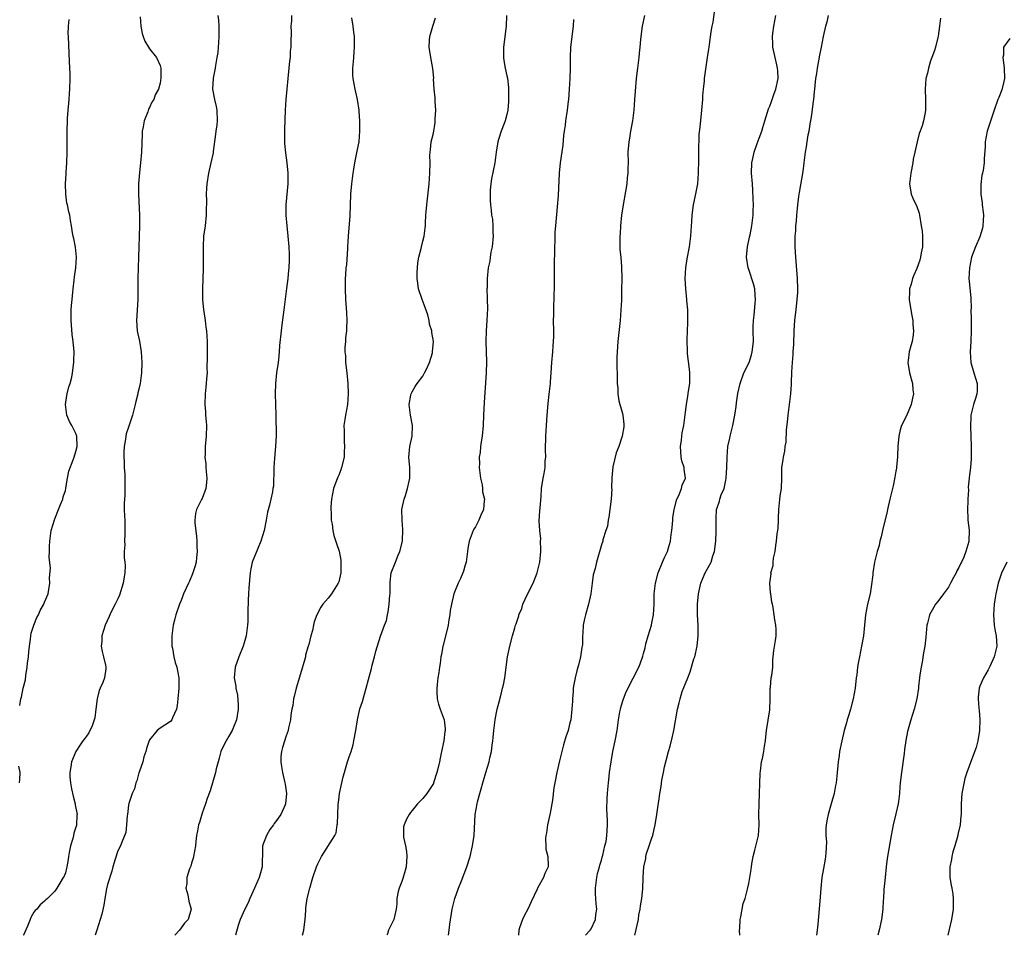
# Model space of a CAD drawing. Units: inches. Extents: x 2643000 to 2646000, y 1560000 to 1561272.
# Drawn here: x 2645074 to 2645262, y 1560000 to 1560174 of the extents above; entities that cross this region are included whole.
import ezdxf

# ---------------------------------------------------------------- set-up
doc = ezdxf.new("R2010")
doc.units = ezdxf.units.IN
doc.header["$MEASUREMENT"] = 0
doc.layers.add('LD26431560_10ft', color=102, linetype='Continuous')

msp = doc.modelspace()

# ---------------------------------------------------------------- linework, layer by layer
at = {"layer": 'LD26431560_10ft'}
for points, elevation in [([(2645181.94, 1560000), (2645182.83, 1560001), (2645183, 1560001.25), (2645183.86, 1560003), (2645183.94, 1560003.94), (2645184.09, 1560005), (2645183.96, 1560005.96), (2645183.92, 1560007), (2645183.86, 1560007.86), (2645183.85, 1560009), (2645184.09, 1560011), (2645184.25, 1560011.75), (2645184.61, 1560013), (2645184.67, 1560013.33), (2645185, 1560014.32), (2645185.14, 1560014.86), (2645185.27, 1560015.27), (2645185.64, 1560017), (2645185.86, 1560017.86), (2645186.01, 1560019), (2645186.05, 1560019.95), (2645186.16, 1560021), (2645186.16, 1560021.84), (2645186, 1560024), (2645186.05, 1560026.05), (2645186.13, 1560027), (2645186.23, 1560027.77), (2645186.31, 1560029), (2645186.39, 1560029.61), (2645186.53, 1560031), (2645186.81, 1560033), (2645187.18, 1560035), (2645187.6, 1560037), (2645187.95, 1560039), (2645188.22, 1560041), (2645188.51, 1560042.51), (2645188.59, 1560043), (2645188.66, 1560043.34), (2645189, 1560044.44), (2645189.19, 1560045), (2645189.7, 1560046.3), (2645191, 1560048.9), (2645192.07, 1560051), (2645192.34, 1560051.66), (2645192.88, 1560053.12), (2645193, 1560053.65), (2645193.29, 1560054.71), (2645193.44, 1560055.44), (2645193.89, 1560057), (2645194.49, 1560059), (2645194.56, 1560059.44), (2645194.9, 1560061), (2645195, 1560063), (2645195.04, 1560065), (2645195.28, 1560067), (2645195.8, 1560069), (2645196.61, 1560071), (2645197, 1560071.9), (2645197.54, 1560073), (2645197.73, 1560073.73), (2645198.13, 1560075), (2645198.27, 1560076.27), (2645198.38, 1560077), (2645198.42, 1560077.58), (2645198.57, 1560079), (2645198.59, 1560079.41), (2645198.85, 1560081), (2645199.35, 1560083), (2645199.71, 1560083.71), (2645200.2, 1560085), (2645200.34, 1560085.66), (2645200.96, 1560087), (2645200.72, 1560088.72), (2645200.71, 1560089), (2645200.27, 1560090.27), (2645200.16, 1560091), (2645200.07, 1560092.07), (2645200.04, 1560093), (2645200.21, 1560094.21), (2645200.29, 1560095), (2645200.37, 1560095.63), (2645200.64, 1560097), (2645201, 1560099.56), (2645201.16, 1560101), (2645201.44, 1560102.56), (2645201.53, 1560103.53), (2645201.77, 1560105), (2645201.77, 1560105.77), (2645201.8, 1560107), (2645201.73, 1560107.73), (2645201.38, 1560110.62), (2645201.35, 1560111), (2645201.28, 1560113.28), (2645201.41, 1560116.59), (2645201.41, 1560117.41), (2645201.39, 1560119), (2645201.23, 1560120.77), (2645201.22, 1560121), (2645201.01, 1560123), (2645200.92, 1560125), (2645201.05, 1560127), (2645201.3, 1560128.7), (2645201.71, 1560131), (2645201.99, 1560133), (2645202.05, 1560134.05), (2645202.2, 1560135.8), (2645202.27, 1560137), (2645202.51, 1560139), (2645202.93, 1560141.07), (2645203.29, 1560143), (2645203.47, 1560145), (2645203.53, 1560147.53), (2645203.54, 1560150.46), (2645203.57, 1560151), (2645203.6, 1560152.4), (2645203.77, 1560153.77), (2645204.09, 1560157), (2645204.25, 1560159), (2645204.28, 1560159.72), (2645204.41, 1560161), (2645204.59, 1560162.59), (2645204.62, 1560163), (2645205.17, 1560167), (2645205.42, 1560168.58), (2645205.45, 1560169), (2645205.51, 1560169.51), (2645205.88, 1560171.88), (2645206.08, 1560173), (2645206.24, 1560173.76), (2645206.65, 1560176.65)], 8140), ([(2645074.3, 1560043.7), (2645074.54, 1560045), (2645074.66, 1560045.34), (2645074.97, 1560047), (2645075.38, 1560048.62), (2645075.46, 1560049.46), (2645075.74, 1560051), (2645075.81, 1560051.81), (2645075.95, 1560053), (2645076.05, 1560053.95), (2645076.14, 1560055), (2645076.35, 1560056.35), (2645076.43, 1560057), (2645076.51, 1560057.49), (2645076.97, 1560059), (2645077.54, 1560060.46), (2645077.87, 1560061), (2645078.19, 1560061.81), (2645078.87, 1560063), (2645079, 1560063.39), (2645079.69, 1560065), (2645079.82, 1560065.82), (2645080.04, 1560067), (2645080, 1560068), (2645080.15, 1560069.85), (2645079.94, 1560071.94), (2645080, 1560073), (2645079.96, 1560073.96), (2645080.04, 1560075), (2645080.27, 1560077), (2645080.92, 1560079.08), (2645081, 1560079.22), (2645081.7, 1560081), (2645082.04, 1560081.96), (2645082.49, 1560083), (2645082.6, 1560083.4), (2645083, 1560084.66), (2645083.08, 1560085), (2645083.34, 1560086.66), (2645083.42, 1560087), (2645083.66, 1560088.34), (2645084.5, 1560090.5), (2645084.65, 1560091), (2645085, 1560092.07), (2645085.21, 1560093), (2645085.17, 1560095), (2645085, 1560095.47), (2645084.22, 1560097), (2645083.78, 1560097.78), (2645083.26, 1560099), (2645083, 1560101), (2645083.26, 1560102.74), (2645083.33, 1560103), (2645083.64, 1560104.36), (2645083.9, 1560105), (2645084.22, 1560106.22), (2645084.37, 1560107), (2645084.61, 1560109), (2645084.63, 1560109.37), (2645084.65, 1560111), (2645084.49, 1560113), (2645084.31, 1560114.31), (2645084.14, 1560116.14), (2645084.09, 1560117), (2645084.12, 1560117.88), (2645084.11, 1560119), (2645084.19, 1560119.81), (2645084.28, 1560121), (2645084.4, 1560122.4), (2645084.48, 1560123), (2645084.64, 1560124.64), (2645084.71, 1560125.29), (2645084.97, 1560127), (2645085.12, 1560129), (2645085, 1560130.28), (2645084.92, 1560130.92), (2645084.59, 1560132.59), (2645084.46, 1560133), (2645084.32, 1560133.68), (2645084.17, 1560135), (2645083.98, 1560136.02), (2645083.83, 1560137), (2645083.63, 1560137.63), (2645083.37, 1560139), (2645083.29, 1560139.29), (2645083.08, 1560141), (2645083.03, 1560143), (2645083.14, 1560144.86), (2645083.13, 1560145.13), (2645083.26, 1560147), (2645083.32, 1560149), (2645083.31, 1560152.69), (2645083.4, 1560155.4), (2645083.52, 1560157), (2645083.66, 1560158.34), (2645083.69, 1560159), (2645083.81, 1560160.19), (2645083.87, 1560161), (2645083.93, 1560163), (2645083.92, 1560163.92), (2645083.77, 1560166.23), (2645083.56, 1560171), (2645083.55, 1560171.55), (2645083.56, 1560173), (2645083.74, 1560174.26)], 8230), ([(2645097.24, 1560174.76), (2645097.36, 1560173), (2645097.62, 1560171.62), (2645097.82, 1560171), (2645098.14, 1560170.14), (2645098.8, 1560169), (2645099, 1560168.69), (2645100.3, 1560167), (2645101, 1560165.48), (2645101.14, 1560165), (2645101.18, 1560163.18), (2645101, 1560162.11), (2645100.71, 1560161), (2645100.1, 1560159.9), (2645099.8, 1560159), (2645099.46, 1560158.54), (2645099, 1560157.48), (2645098.81, 1560157.19), (2645098.67, 1560156.67), (2645097.96, 1560155), (2645097.82, 1560153.82), (2645097.63, 1560153), (2645097.59, 1560152.41), (2645097.48, 1560149), (2645097.31, 1560147), (2645097.11, 1560145.11), (2645096.93, 1560143), (2645096.9, 1560141), (2645097.07, 1560137), (2645097.07, 1560135), (2645096.9, 1560129), (2645096.75, 1560125), (2645096.78, 1560121), (2645096.54, 1560117), (2645096.68, 1560115), (2645096.71, 1560114.71), (2645097.07, 1560113.07), (2645097.42, 1560111), (2645097.55, 1560109), (2645097.49, 1560107), (2645097.21, 1560105), (2645097, 1560103.94), (2645096.79, 1560103.21), (2645096.76, 1560103), (2645096.41, 1560101.59), (2645096.3, 1560101), (2645095.79, 1560099), (2645095, 1560096.7), (2645094.58, 1560095.42), (2645094.49, 1560095), (2645094.41, 1560094.41), (2645094.15, 1560093), (2645094.09, 1560091.91), (2645094.09, 1560091), (2645094.15, 1560090.15), (2645094.2, 1560089), (2645094.29, 1560087.71), (2645094.32, 1560087), (2645094.28, 1560086.28), (2645094.32, 1560085), (2645094.31, 1560083.69), (2645094.23, 1560083), (2645094.18, 1560082.18), (2645094.19, 1560081), (2645094.27, 1560079.73), (2645094.28, 1560079), (2645094.33, 1560077.67), (2645094.3, 1560076.3), (2645094.23, 1560075), (2645094.28, 1560074.28), (2645094.19, 1560073), (2645094.15, 1560071.85), (2645094.29, 1560071), (2645094.37, 1560070.37), (2645094.29, 1560069), (2645094.2, 1560068.2), (2645093.99, 1560067), (2645093.29, 1560064.71), (2645093, 1560064.04), (2645092.49, 1560063), (2645091.91, 1560061.91), (2645091.47, 1560061), (2645091.34, 1560060.66), (2645090.57, 1560059), (2645089.96, 1560057), (2645089.91, 1560055.91), (2645089.82, 1560055), (2645090.01, 1560053.99), (2645090.23, 1560053), (2645090.62, 1560051.38), (2645090.72, 1560051), (2645090.71, 1560050.71), (2645090.44, 1560049), (2645090.1, 1560048.1), (2645089.6, 1560047), (2645089.45, 1560046.55), (2645089.03, 1560045), (2645088.82, 1560043), (2645088.61, 1560041.39), (2645088.5, 1560041), (2645088.12, 1560039.88), (2645087.45, 1560038.55), (2645087, 1560037.87), (2645086.63, 1560037.37), (2645086.33, 1560037), (2645085.78, 1560036.22), (2645084.96, 1560035), (2645084.17, 1560033), (2645084.05, 1560032.05), (2645083.87, 1560031), (2645083.87, 1560030.13), (2645083.98, 1560029), (2645084.15, 1560027.85), (2645084.46, 1560026.46), (2645084.83, 1560025), (2645084.85, 1560024.84), (2645085.23, 1560023), (2645085.2, 1560022.8), (2645085.12, 1560021), (2645085.08, 1560020.92), (2645085, 1560020.59), (2645084.6, 1560019.41), (2645084.53, 1560019), (2645084.41, 1560018.41), (2645083.95, 1560017), (2645083.74, 1560015.74), (2645083.59, 1560015), (2645083.55, 1560014.45), (2645083.27, 1560013), (2645083.24, 1560012.76), (2645083, 1560011.9), (2645082.77, 1560011.23), (2645082.6, 1560011), (2645081.91, 1560009.91), (2645081.38, 1560009), (2645081, 1560008.41), (2645079.61, 1560007), (2645079.27, 1560006.73), (2645079, 1560006.47), (2645078.22, 1560005.78), (2645077.58, 1560005), (2645077.26, 1560004.74), (2645077, 1560004.43), (2645076.46, 1560003.54), (2645076.27, 1560003), (2645075.77, 1560001.77), (2645075, 1560000.04), (2645074.98, 1560000)], 8220), ([(2645112.02, 1560175), (2645112.1, 1560174.1), (2645112.16, 1560173), (2645112.19, 1560171), (2645112.15, 1560169.85), (2645112.08, 1560169), (2645112.03, 1560167.97), (2645111.84, 1560167), (2645111.53, 1560165.53), (2645111.49, 1560165), (2645111.11, 1560163.11), (2645110.97, 1560161), (2645111.35, 1560159), (2645111.69, 1560157.69), (2645111.82, 1560157), (2645111.88, 1560155), (2645111.8, 1560154.2), (2645111.62, 1560153), (2645111.58, 1560152.43), (2645111.13, 1560149.13), (2645111.12, 1560148.88), (2645110.69, 1560147), (2645110.21, 1560145), (2645109.89, 1560143), (2645109.84, 1560142.16), (2645109.8, 1560141), (2645109.83, 1560139.83), (2645109.81, 1560137.81), (2645109.78, 1560137), (2645109.56, 1560135), (2645109.3, 1560133), (2645109.18, 1560131), (2645109.18, 1560129), (2645109.21, 1560126.79), (2645109.17, 1560125), (2645109.09, 1560123), (2645109.09, 1560121), (2645109.26, 1560119), (2645109.32, 1560118.68), (2645109.56, 1560117), (2645109.7, 1560115.7), (2645109.83, 1560115), (2645109.94, 1560113), (2645109.96, 1560111), (2645109.99, 1560110.01), (2645109.93, 1560107.93), (2645109.94, 1560107), (2645109.87, 1560105.87), (2645109.8, 1560105), (2645109.71, 1560104.29), (2645109.61, 1560103), (2645109.53, 1560101), (2645109.63, 1560099.63), (2645109.67, 1560099), (2645109.79, 1560097.79), (2645109.85, 1560097), (2645109.8, 1560095), (2645109.59, 1560093), (2645109.56, 1560091.56), (2645109.52, 1560091), (2645109.71, 1560089.71), (2645109.72, 1560089), (2645109.76, 1560088.24), (2645109.93, 1560087), (2645109.82, 1560086.18), (2645109.72, 1560085), (2645109, 1560083.13), (2645108.9, 1560082.9), (2645107.95, 1560081), (2645107.72, 1560080.29), (2645107.63, 1560079), (2645107.61, 1560078.39), (2645107.94, 1560075.94), (2645108.01, 1560075), (2645108.01, 1560074.01), (2645108.08, 1560073), (2645107.91, 1560071.91), (2645107.86, 1560071), (2645107.71, 1560070.29), (2645107.21, 1560068.79), (2645106.61, 1560067.39), (2645106.4, 1560067), (2645105.49, 1560065), (2645105, 1560063.68), (2645104.71, 1560063), (2645104.02, 1560061), (2645103.8, 1560060.2), (2645103.51, 1560059), (2645103.25, 1560057), (2645103.27, 1560055), (2645103.35, 1560054.65), (2645103.62, 1560053), (2645103.9, 1560051.9), (2645104.21, 1560051), (2645104.35, 1560050.35), (2645104.56, 1560049), (2645104.58, 1560048.58), (2645104.55, 1560047), (2645104.41, 1560045), (2645104.27, 1560043.73), (2645104.11, 1560043), (2645103.37, 1560041.37), (2645103.25, 1560041), (2645103, 1560040.68), (2645101, 1560039.43), (2645100.48, 1560039), (2645099, 1560037.2), (2645098.93, 1560037.07), (2645098.44, 1560035.56), (2645098.28, 1560035), (2645097.93, 1560033.93), (2645097.72, 1560033), (2645097.04, 1560031.04), (2645097.03, 1560030.97), (2645097, 1560030.92), (2645096.61, 1560029.39), (2645096.4, 1560029), (2645096.12, 1560027.88), (2645095.68, 1560027), (2645095.06, 1560025.06), (2645095, 1560024.77), (2645094.8, 1560023), (2645094.75, 1560022.75), (2645094.62, 1560021), (2645094.47, 1560019.53), (2645093.72, 1560017.72), (2645093.48, 1560017), (2645093, 1560016.09), (2645092.47, 1560014.47), (2645092.01, 1560013), (2645091.82, 1560012.18), (2645091, 1560009.66), (2645090.82, 1560008.82), (2645090.49, 1560007), (2645090.29, 1560005.71), (2645089.96, 1560004.03), (2645088.95, 1560000.95), (2645088.69, 1560000)], 8210), ([(2645126.03, 1560175), (2645126.01, 1560173.99), (2645125.91, 1560173), (2645125.93, 1560171.93), (2645125.92, 1560169.92), (2645125.87, 1560169), (2645125.79, 1560168.21), (2645125.73, 1560167), (2645125.65, 1560166.35), (2645125.53, 1560165), (2645125.31, 1560163), (2645125.12, 1560161), (2645124.96, 1560159), (2645124.83, 1560157), (2645124.66, 1560153.34), (2645124.67, 1560150.67), (2645124.86, 1560148.86), (2645125.13, 1560147), (2645125.3, 1560145), (2645125.29, 1560143), (2645124.96, 1560139), (2645124.95, 1560137), (2645125.11, 1560135), (2645125.32, 1560133), (2645125.52, 1560131), (2645125.58, 1560129.58), (2645125.59, 1560129), (2645125.54, 1560128.46), (2645125.48, 1560127), (2645125.43, 1560126.57), (2645125.29, 1560125), (2645125.08, 1560123.08), (2645124.58, 1560119), (2645124.17, 1560116.17), (2645124.02, 1560115), (2645123.75, 1560112.25), (2645123.68, 1560111), (2645123.53, 1560109.53), (2645123.47, 1560109), (2645123.18, 1560107), (2645122.95, 1560105), (2645122.91, 1560103), (2645123.02, 1560099), (2645123.08, 1560095.08), (2645123, 1560093), (2645122.78, 1560090.78), (2645122.65, 1560089), (2645122.66, 1560087.34), (2645122.61, 1560087), (2645122.56, 1560085.44), (2645122.49, 1560085), (2645122.37, 1560084.37), (2645122.09, 1560083), (2645121.83, 1560081.83), (2645121.46, 1560080.54), (2645121.19, 1560079), (2645120.79, 1560077), (2645120.17, 1560075), (2645119.59, 1560073.59), (2645118.55, 1560071), (2645118.28, 1560069.72), (2645118.13, 1560069), (2645117.91, 1560066.09), (2645117.84, 1560065), (2645117.79, 1560063.79), (2645117.74, 1560063), (2645117.72, 1560062.28), (2645117.72, 1560061), (2645117.69, 1560059.69), (2645117.64, 1560059), (2645117.36, 1560057), (2645117, 1560055.65), (2645116.8, 1560055), (2645116.01, 1560053), (2645115.29, 1560051), (2645115.08, 1560049), (2645115.4, 1560047.4), (2645115.41, 1560047), (2645115.72, 1560045.72), (2645115.86, 1560043.86), (2645115.86, 1560043), (2645115.54, 1560041), (2645115, 1560039.62), (2645114.73, 1560039), (2645114.1, 1560037.9), (2645113.56, 1560037), (2645113, 1560035.92), (2645112.59, 1560035), (2645112.27, 1560033.73), (2645112.05, 1560033), (2645111.7, 1560031.7), (2645111.58, 1560031), (2645110.54, 1560027.47), (2645110, 1560026), (2645109.66, 1560025), (2645109, 1560023.24), (2645108.51, 1560021.49), (2645108.35, 1560021), (2645108.14, 1560019.86), (2645107.95, 1560019), (2645107.84, 1560017.84), (2645107.74, 1560017), (2645107.4, 1560015), (2645107.32, 1560014.68), (2645107, 1560013.71), (2645106.84, 1560013.16), (2645106.63, 1560012.63), (2645106.13, 1560011), (2645106.12, 1560009.88), (2645105.94, 1560009), (2645106.32, 1560007.68), (2645106.51, 1560006.51), (2645106.94, 1560005), (2645106.33, 1560003), (2645105.66, 1560002.34), (2645105, 1560001.4), (2645104.71, 1560001), (2645103.79, 1560000)], 8200), ([(2645137.45, 1560174.55), (2645137.66, 1560173), (2645137.84, 1560171.84), (2645137.91, 1560171), (2645137.93, 1560169.93), (2645137.93, 1560169), (2645137.89, 1560168.11), (2645137.79, 1560167), (2645137.77, 1560166.23), (2645137.64, 1560165), (2645137.64, 1560163.64), (2645137.67, 1560163), (2645138.05, 1560161), (2645138.54, 1560159), (2645138.82, 1560157), (2645138.84, 1560156.84), (2645138.93, 1560154.93), (2645138.96, 1560153), (2645138.8, 1560151), (2645138.49, 1560149.51), (2645138.26, 1560148.26), (2645137.98, 1560147), (2645137.8, 1560145.8), (2645137.66, 1560145), (2645137.41, 1560143), (2645137.25, 1560141), (2645137.09, 1560136.91), (2645136.81, 1560133), (2645136.7, 1560131), (2645136.66, 1560130.66), (2645136.45, 1560127.55), (2645136.37, 1560127), (2645136.3, 1560125.7), (2645136.23, 1560125), (2645136.21, 1560123), (2645136.3, 1560121), (2645136.48, 1560118.48), (2645136.55, 1560117), (2645136.47, 1560115.53), (2645136.48, 1560115), (2645136.3, 1560113.7), (2645136.27, 1560113), (2645136.18, 1560111.82), (2645136.18, 1560111), (2645136.26, 1560110.26), (2645136.32, 1560109), (2645136.56, 1560107), (2645136.75, 1560105), (2645136.82, 1560103), (2645136.66, 1560101), (2645136.28, 1560099), (2645136.14, 1560098.14), (2645136, 1560097), (2645136.01, 1560095.99), (2645136.01, 1560095), (2645136.05, 1560093.95), (2645136.11, 1560093), (2645136.03, 1560091.97), (2645136.01, 1560091), (2645135.55, 1560089), (2645135.42, 1560088.58), (2645135, 1560087.55), (2645134.82, 1560087.18), (2645134.27, 1560085.73), (2645134.02, 1560085), (2645133.63, 1560083), (2645133.51, 1560081.51), (2645133.5, 1560081), (2645133.59, 1560080.41), (2645133.56, 1560079), (2645133.76, 1560078.24), (2645133.87, 1560077), (2645134.07, 1560076.07), (2645134.58, 1560074.58), (2645135.06, 1560073.06), (2645135.39, 1560071.39), (2645135.41, 1560071), (2645135.38, 1560070.62), (2645135.4, 1560069), (2645135, 1560067.28), (2645134.91, 1560067), (2645133.64, 1560065), (2645133, 1560064.15), (2645131.98, 1560063), (2645131.57, 1560062.43), (2645130.82, 1560061), (2645130.33, 1560059.67), (2645130.19, 1560059), (2645130, 1560058), (2645129.71, 1560057), (2645129.31, 1560055.31), (2645129.15, 1560054.85), (2645128.71, 1560053.29), (2645128.66, 1560053), (2645128.55, 1560052.55), (2645127.72, 1560049.72), (2645126.89, 1560047), (2645126.55, 1560045.45), (2645126.41, 1560045), (2645126.27, 1560043.73), (2645126.11, 1560043), (2645125.92, 1560041.92), (2645125.85, 1560041), (2645125.46, 1560039.46), (2645125.38, 1560039), (2645125, 1560037.95), (2645124.28, 1560035.72), (2645124.11, 1560035), (2645124, 1560034), (2645123.98, 1560033), (2645124.14, 1560032.14), (2645124.3, 1560031), (2645124.77, 1560029), (2645124.78, 1560028.78), (2645125.07, 1560027), (2645124.88, 1560025), (2645124.81, 1560024.81), (2645123.98, 1560023), (2645123, 1560021.57), (2645122.74, 1560021.26), (2645122.61, 1560021), (2645121.87, 1560020.13), (2645121.23, 1560019), (2645120.51, 1560017), (2645120.52, 1560016.52), (2645120.41, 1560013), (2645120.09, 1560011.91), (2645119.84, 1560011), (2645119, 1560008.98), (2645118.09, 1560007), (2645117.79, 1560006.21), (2645117.11, 1560005), (2645116.24, 1560003), (2645115.86, 1560001.86), (2645115.37, 1560000)], 8190), ([(2645128.1, 1560000), (2645128.35, 1560001), (2645128.57, 1560002.57), (2645128.61, 1560003), (2645128.73, 1560004.73), (2645128.75, 1560005.25), (2645128.99, 1560007), (2645129.49, 1560009), (2645130.08, 1560011), (2645130.74, 1560013), (2645131, 1560013.61), (2645131.73, 1560015), (2645134.26, 1560019), (2645134.52, 1560019.48), (2645134.72, 1560021), (2645134.78, 1560021.22), (2645134.83, 1560023), (2645134.92, 1560024.92), (2645135, 1560025.77), (2645135.16, 1560027), (2645135.56, 1560029), (2645135.87, 1560030.13), (2645136.07, 1560031), (2645136.31, 1560031.69), (2645136.68, 1560033), (2645137, 1560033.99), (2645137.36, 1560035), (2645137.73, 1560036.27), (2645137.9, 1560037), (2645138.26, 1560039), (2645138.56, 1560041), (2645139, 1560043.11), (2645139.5, 1560044.5), (2645139.88, 1560045.88), (2645140.24, 1560047), (2645140.66, 1560048.66), (2645141.24, 1560050.76), (2645141.37, 1560051.37), (2645141.82, 1560053), (2645142.06, 1560054.06), (2645142.93, 1560056.93), (2645143.7, 1560059), (2645144.07, 1560059.93), (2645144.29, 1560061), (2645144.43, 1560061.57), (2645144.62, 1560063), (2645144.72, 1560064.72), (2645144.76, 1560065), (2645144.8, 1560067.2), (2645144.99, 1560069), (2645145.77, 1560071), (2645146.3, 1560072.3), (2645146.63, 1560073), (2645147.14, 1560075), (2645147.22, 1560077.22), (2645147.04, 1560079), (2645147.02, 1560081), (2645147.45, 1560083), (2645147.69, 1560083.69), (2645148.08, 1560085), (2645148.41, 1560086.41), (2645148.52, 1560087), (2645148.52, 1560089), (2645148.37, 1560091), (2645148.56, 1560093), (2645148.96, 1560095), (2645149.02, 1560097), (2645148.66, 1560099), (2645148.49, 1560100.49), (2645148.38, 1560101), (2645148.75, 1560102.75), (2645148.77, 1560103), (2645148.83, 1560103.17), (2645149, 1560103.4), (2645149.57, 1560104.43), (2645149.95, 1560105), (2645151, 1560106.37), (2645151.35, 1560107), (2645151.7, 1560107.7), (2645152.27, 1560109), (2645152.84, 1560110.84), (2645152.87, 1560111), (2645153.01, 1560113), (2645152.7, 1560114.7), (2645152.7, 1560115), (2645152.26, 1560116.26), (2645152.22, 1560117), (2645151.95, 1560118.05), (2645151.47, 1560119.48), (2645150.88, 1560121), (2645150.19, 1560123), (2645150.06, 1560124.06), (2645149.91, 1560125), (2645149.91, 1560126.09), (2645150.05, 1560127.95), (2645150.26, 1560129), (2645150.7, 1560130.7), (2645150.76, 1560131), (2645151, 1560132.07), (2645151.25, 1560133), (2645151.46, 1560134.54), (2645151.48, 1560135), (2645151.48, 1560135.48), (2645151.6, 1560137), (2645151.63, 1560137.63), (2645151.77, 1560139), (2645152.21, 1560143), (2645152.35, 1560145), (2645152.37, 1560147), (2645152.35, 1560148.35), (2645152.37, 1560149), (2645152.46, 1560149.54), (2645152.6, 1560151), (2645153, 1560152.64), (2645153.34, 1560154.66), (2645153.37, 1560155), (2645153.37, 1560155.37), (2645153.45, 1560157), (2645153.36, 1560158.64), (2645153.34, 1560159.34), (2645153.17, 1560161), (2645153.06, 1560162.94), (2645153.07, 1560163.07), (2645152.93, 1560164.93), (2645152.54, 1560167), (2645152.22, 1560169), (2645152.3, 1560170.3), (2645152.36, 1560171), (2645152.92, 1560173), (2645153.42, 1560174.58)], 8180), ([(2645166.92, 1560175), (2645166.86, 1560173), (2645166.37, 1560169), (2645166.35, 1560167), (2645166.43, 1560166.43), (2645166.66, 1560165), (2645167, 1560163.56), (2645167.09, 1560163.09), (2645167.29, 1560161.29), (2645167.31, 1560161), (2645167.33, 1560159), (2645167.32, 1560158.68), (2645167.17, 1560157), (2645167, 1560156.17), (2645166.66, 1560155), (2645166.46, 1560154.46), (2645165.88, 1560153), (2645165.42, 1560151.42), (2645165.28, 1560151), (2645164.96, 1560149.04), (2645164.68, 1560147), (2645164.08, 1560143.92), (2645163.94, 1560143), (2645163.84, 1560141.84), (2645163.8, 1560141), (2645163.81, 1560139.81), (2645163.87, 1560139), (2645163.99, 1560137.99), (2645164.08, 1560137), (2645164.25, 1560136.25), (2645164.31, 1560135), (2645164.3, 1560133.7), (2645164.38, 1560133), (2645164.22, 1560131), (2645163.97, 1560129.97), (2645163.84, 1560129), (2645163.76, 1560128.25), (2645163.43, 1560127), (2645163.23, 1560125), (2645163.22, 1560123.22), (2645163.2, 1560123), (2645163.26, 1560121.26), (2645163.24, 1560121), (2645163.28, 1560119.28), (2645163.2, 1560117), (2645163.05, 1560115), (2645163, 1560113), (2645163.11, 1560109.11), (2645163.05, 1560107.05), (2645162.65, 1560101.35), (2645162.56, 1560099), (2645162.5, 1560097), (2645162.32, 1560095), (2645162.11, 1560093.89), (2645161.99, 1560093), (2645161.88, 1560091.88), (2645161.74, 1560091), (2645161.77, 1560089.77), (2645161.74, 1560089), (2645161.97, 1560087), (2645162.27, 1560085.73), (2645162.36, 1560085), (2645162.38, 1560084.38), (2645162.74, 1560083), (2645162.69, 1560082.69), (2645162.54, 1560081), (2645162.03, 1560079.97), (2645161.64, 1560079), (2645161, 1560077.75), (2645160.72, 1560077.28), (2645160.59, 1560077), (2645159.82, 1560075), (2645159.57, 1560073.57), (2645159.49, 1560073), (2645159.46, 1560072.54), (2645159.24, 1560071), (2645159.2, 1560070.8), (2645159, 1560070.21), (2645158.73, 1560069.27), (2645158.63, 1560069), (2645158.14, 1560067.86), (2645157.71, 1560067), (2645157, 1560065.31), (2645156.89, 1560065), (2645156.44, 1560063), (2645156.22, 1560061.78), (2645156.15, 1560061), (2645155.96, 1560060.04), (2645155.8, 1560059), (2645154.86, 1560055.14), (2645154.81, 1560055), (2645154.56, 1560053.44), (2645154.45, 1560053), (2645154.29, 1560051.71), (2645154.16, 1560051), (2645154.03, 1560050.03), (2645153.86, 1560049), (2645153.75, 1560047.75), (2645153.64, 1560047), (2645153.65, 1560046.35), (2645153.73, 1560045), (2645153.99, 1560043.99), (2645154.27, 1560043), (2645155.03, 1560041), (2645155.26, 1560039.26), (2645155.26, 1560039), (2645155.2, 1560038.8), (2645154.98, 1560036.98), (2645154.58, 1560035), (2645154.27, 1560033.73), (2645154.17, 1560033), (2645153.93, 1560031.93), (2645153.67, 1560031), (2645153.05, 1560029), (2645153, 1560028.9), (2645151.77, 1560027), (2645151, 1560026.01), (2645150, 1560025), (2645149, 1560023.77), (2645148.64, 1560023.36), (2645148.39, 1560023), (2645147.9, 1560022.1), (2645147.42, 1560021), (2645147.35, 1560020.65), (2645147.35, 1560018.65), (2645147.72, 1560017), (2645147.92, 1560015.92), (2645147.95, 1560015), (2645147.81, 1560013), (2645147.67, 1560012.33), (2645147.2, 1560010.8), (2645147, 1560010.27), (2645146.49, 1560009), (2645146.31, 1560008.31), (2645146.06, 1560007), (2645146.04, 1560005.96), (2645145.93, 1560005), (2645145.6, 1560003.6), (2645145.47, 1560003), (2645145, 1560002.01), (2645144.46, 1560001), (2645144.25, 1560000.25), (2645144.14, 1560000)], 8170), ([(2645155.89, 1560000), (2645156.03, 1560001), (2645156.13, 1560002.13), (2645156.56, 1560005), (2645157.06, 1560007), (2645157.79, 1560009), (2645158.35, 1560010.35), (2645159.35, 1560013), (2645159.99, 1560015), (2645160.47, 1560017), (2645160.75, 1560019), (2645160.95, 1560023), (2645161.31, 1560025), (2645161.4, 1560025.4), (2645161.85, 1560027), (2645162.13, 1560027.87), (2645162.41, 1560029), (2645162.56, 1560029.44), (2645163, 1560031), (2645163.63, 1560033), (2645163.78, 1560033.78), (2645164.09, 1560035), (2645164.18, 1560036.18), (2645164.32, 1560037), (2645164.39, 1560037.61), (2645164.48, 1560039), (2645164.74, 1560041), (2645165, 1560042.41), (2645165.14, 1560043), (2645165.55, 1560044.45), (2645165.89, 1560045.89), (2645166.19, 1560047), (2645166.35, 1560047.65), (2645166.59, 1560049), (2645167.14, 1560053), (2645167.54, 1560055), (2645168.07, 1560057), (2645168.49, 1560058.49), (2645168.66, 1560059), (2645168.76, 1560059.24), (2645169, 1560060.04), (2645169.24, 1560060.77), (2645169.27, 1560061), (2645169.81, 1560062.19), (2645170.03, 1560063), (2645170.93, 1560064.93), (2645171.98, 1560067), (2645172.78, 1560069), (2645173.27, 1560071), (2645173.44, 1560073), (2645173.46, 1560073.46), (2645173.4, 1560075), (2645173.42, 1560075.42), (2645173.25, 1560077), (2645173.15, 1560078.85), (2645173.26, 1560080.74), (2645173.34, 1560081.34), (2645173.52, 1560083.52), (2645173.61, 1560085), (2645173.92, 1560087), (2645174.1, 1560087.9), (2645174.26, 1560089), (2645174.3, 1560090.3), (2645174.38, 1560091), (2645174.35, 1560092.35), (2645174.4, 1560095), (2645174.5, 1560097), (2645174.63, 1560099), (2645174.82, 1560101.18), (2645175.06, 1560102.94), (2645175.31, 1560105), (2645175.32, 1560105.32), (2645175.44, 1560107), (2645175.54, 1560109), (2645175.72, 1560111), (2645175.81, 1560112.19), (2645175.89, 1560113), (2645175.91, 1560113.91), (2645175.91, 1560115), (2645175.89, 1560117), (2645175.94, 1560118.06), (2645175.94, 1560119.94), (2645176.01, 1560121), (2645176, 1560122), (2645176.05, 1560123), (2645176.04, 1560124.04), (2645176.07, 1560125), (2645176.07, 1560127.93), (2645176.11, 1560130.11), (2645176.1, 1560131), (2645176.15, 1560132.15), (2645176.16, 1560133), (2645176.2, 1560133.8), (2645176.29, 1560135), (2645176.62, 1560138.62), (2645176.79, 1560140.79), (2645177.03, 1560145), (2645177.2, 1560147), (2645177.68, 1560150.32), (2645177.84, 1560152.16), (2645177.95, 1560153), (2645178.14, 1560154.14), (2645178.21, 1560155), (2645178.53, 1560157), (2645178.7, 1560158.7), (2645178.75, 1560159), (2645178.89, 1560161), (2645179.01, 1560163.01), (2645179.07, 1560165), (2645179.08, 1560167), (2645179.19, 1560169), (2645179.66, 1560173), (2645179.73, 1560174.27)], 8160), ([(2645193.16, 1560175), (2645192.76, 1560173), (2645192.45, 1560171), (2645192.43, 1560170.43), (2645192.29, 1560169), (2645192.16, 1560167.84), (2645192.1, 1560167), (2645191.83, 1560165), (2645191.61, 1560163), (2645191.41, 1560160.59), (2645191.3, 1560159), (2645191.12, 1560157), (2645190.86, 1560155), (2645190.52, 1560153), (2645190.32, 1560151.68), (2645190.19, 1560151), (2645190.03, 1560149), (2645190.04, 1560147), (2645190.01, 1560145.99), (2645190.01, 1560145), (2645189.89, 1560144.11), (2645189.79, 1560143), (2645189.55, 1560141.55), (2645189.09, 1560139), (2645188.81, 1560137), (2645188.61, 1560135), (2645188.53, 1560133.47), (2645188.49, 1560133), (2645188.47, 1560132.47), (2645188.51, 1560130.51), (2645188.65, 1560129), (2645188.78, 1560127.22), (2645188.84, 1560125), (2645188.82, 1560122.82), (2645188.77, 1560120.77), (2645188.69, 1560119), (2645188.54, 1560117), (2645188.11, 1560113), (2645187.97, 1560111), (2645187.93, 1560109.93), (2645187.94, 1560109), (2645187.92, 1560107.92), (2645187.98, 1560107), (2645187.98, 1560105), (2645188.1, 1560104.1), (2645188.09, 1560103), (2645188.32, 1560101.67), (2645188.5, 1560101), (2645188.62, 1560100.62), (2645189, 1560099.29), (2645189.07, 1560099), (2645189.26, 1560097.26), (2645189.27, 1560097), (2645189.25, 1560096.75), (2645188.94, 1560095), (2645188.27, 1560093), (2645187.79, 1560091.79), (2645187.14, 1560089.14), (2645186.97, 1560087.03), (2645186.91, 1560085.09), (2645186.93, 1560084.93), (2645186.82, 1560083), (2645186.6, 1560081), (2645186.41, 1560079.59), (2645186.25, 1560079), (2645186.14, 1560077.86), (2645185.81, 1560077), (2645185.25, 1560075.25), (2645185.23, 1560075), (2645185, 1560074.31), (2645184.04, 1560071), (2645183.78, 1560069.78), (2645183.43, 1560068.57), (2645183.24, 1560067), (2645182.97, 1560065), (2645182.52, 1560063), (2645181.96, 1560061), (2645181.77, 1560060.23), (2645181.53, 1560059), (2645181.46, 1560057.46), (2645181.39, 1560057), (2645181.36, 1560055.36), (2645181.31, 1560055), (2645181.25, 1560054.75), (2645181.02, 1560053), (2645180.61, 1560051.39), (2645180.52, 1560051), (2645180.33, 1560050.33), (2645180, 1560049), (2645179.74, 1560047.74), (2645179.63, 1560047), (2645179.6, 1560046.4), (2645179.46, 1560045), (2645179.45, 1560044.55), (2645179.36, 1560043), (2645179.13, 1560041), (2645179, 1560040.4), (2645178.63, 1560039), (2645178.23, 1560037.77), (2645177.78, 1560036.22), (2645177, 1560033.17), (2645176.5, 1560031), (2645176.1, 1560029), (2645175.95, 1560028.05), (2645175.7, 1560025.7), (2645175.25, 1560023.25), (2645174.74, 1560021), (2645174.52, 1560019.48), (2645174.41, 1560019), (2645174.35, 1560018.35), (2645174.41, 1560017), (2645174.42, 1560016.42), (2645174.77, 1560015), (2645174.86, 1560013.14), (2645174.84, 1560013), (2645174.24, 1560011.76), (2645173.98, 1560011), (2645172.9, 1560009.1), (2645172.76, 1560008.76), (2645171.61, 1560006.39), (2645171, 1560004.95), (2645170.3, 1560003.7), (2645169.97, 1560003), (2645169.4, 1560001.4), (2645169.24, 1560001), (2645169.22, 1560000)], 8150), ([(2645191.33, 1560000), (2645192.01, 1560003), (2645192.12, 1560003.88), (2645192.38, 1560005), (2645192.41, 1560005.59), (2645192.67, 1560007), (2645192.84, 1560008.84), (2645192.92, 1560010.92), (2645192.94, 1560011.06), (2645193.04, 1560013), (2645193.41, 1560014.59), (2645193.43, 1560015), (2645193.57, 1560015.57), (2645194.09, 1560017), (2645194.55, 1560018.55), (2645194.73, 1560019), (2645195, 1560020.22), (2645195.21, 1560021), (2645195.55, 1560023), (2645195.69, 1560024.31), (2645195.98, 1560025.98), (2645196.1, 1560027), (2645196.34, 1560028.34), (2645196.5, 1560029.5), (2645196.77, 1560031), (2645197, 1560032.07), (2645197.27, 1560033.27), (2645197.75, 1560035), (2645198.04, 1560035.96), (2645198.45, 1560037.55), (2645198.77, 1560039), (2645199.45, 1560043), (2645199.79, 1560044.21), (2645199.94, 1560045), (2645200.37, 1560046.37), (2645201, 1560047.93), (2645201.4, 1560049), (2645201.89, 1560050.11), (2645202.58, 1560052.58), (2645202.72, 1560053), (2645203.17, 1560055), (2645203.4, 1560057), (2645203.41, 1560057.41), (2645203.39, 1560059), (2645203.27, 1560061), (2645203.24, 1560063), (2645203.42, 1560065), (2645203.88, 1560067), (2645204.23, 1560067.77), (2645204.74, 1560069), (2645205.83, 1560071), (2645206.19, 1560072.19), (2645206.5, 1560073), (2645206.77, 1560075), (2645206.83, 1560076.83), (2645206.81, 1560077.19), (2645206.78, 1560079.22), (2645206.89, 1560081), (2645207, 1560081.36), (2645207.42, 1560082.58), (2645207.53, 1560083), (2645207.78, 1560083.78), (2645208.3, 1560085), (2645208.63, 1560086.63), (2645208.73, 1560087), (2645208.86, 1560089), (2645208.89, 1560091), (2645209.05, 1560093), (2645209.4, 1560094.6), (2645209.46, 1560095), (2645209.79, 1560096.21), (2645209.96, 1560097), (2645210.36, 1560099), (2645210.6, 1560100.6), (2645210.66, 1560101.34), (2645210.92, 1560103.08), (2645211.36, 1560105), (2645212.1, 1560107), (2645213.07, 1560109), (2645213.53, 1560110.47), (2645213.69, 1560111), (2645213.9, 1560113), (2645213.86, 1560115), (2645213.86, 1560115.86), (2645213.9, 1560117), (2645214.01, 1560117.99), (2645214.22, 1560120.22), (2645214.28, 1560121), (2645214.2, 1560121.8), (2645214.15, 1560123), (2645213.94, 1560123.94), (2645213, 1560126.7), (2645212.88, 1560127), (2645212.58, 1560129), (2645212.78, 1560131), (2645213.15, 1560132.85), (2645213.25, 1560133.25), (2645213.61, 1560135), (2645213.87, 1560137), (2645213.86, 1560137.86), (2645213.9, 1560139), (2645213.88, 1560140.12), (2645213.76, 1560141.76), (2645213.71, 1560143), (2645213.56, 1560145), (2645213.6, 1560147), (2645213.78, 1560147.78), (2645214.02, 1560149), (2645214.64, 1560150.64), (2645214.81, 1560151.19), (2645215, 1560151.65), (2645215.48, 1560153), (2645215.7, 1560153.7), (2645216.07, 1560155), (2645216.59, 1560156.59), (2645216.77, 1560157.23), (2645217, 1560157.75), (2645217.32, 1560158.68), (2645217.45, 1560159), (2645217.83, 1560160.17), (2645218.17, 1560161), (2645218.6, 1560163), (2645218.51, 1560164.51), (2645218.5, 1560165), (2645218.37, 1560165.63), (2645218.05, 1560167), (2645217.62, 1560169), (2645217.61, 1560169.61), (2645217.5, 1560171), (2645217.6, 1560171.6), (2645217.77, 1560173), (2645218.14, 1560175)], 8130), ([(2645211.31, 1560000), (2645211.26, 1560001), (2645211.3, 1560001.3), (2645211.35, 1560003), (2645211.5, 1560003.5), (2645211.97, 1560006.03), (2645212.34, 1560007), (2645212.78, 1560008.78), (2645213, 1560009.87), (2645213.48, 1560012.52), (2645213.51, 1560013), (2645213.61, 1560013.61), (2645213.88, 1560015), (2645214.19, 1560016.19), (2645214.84, 1560019), (2645214.99, 1560021), (2645214.94, 1560023), (2645214.99, 1560025), (2645215.08, 1560027), (2645215.1, 1560028.9), (2645215.15, 1560030.85), (2645215.22, 1560031.22), (2645215.46, 1560033), (2645215.64, 1560033.64), (2645215.9, 1560035), (2645215.99, 1560036.01), (2645216.2, 1560037), (2645216.24, 1560037.76), (2645216.38, 1560039), (2645217, 1560042.91), (2645217.06, 1560045), (2645217.07, 1560046.93), (2645217.13, 1560047.13), (2645217.3, 1560049), (2645217.42, 1560049.42), (2645217.56, 1560051), (2645217.58, 1560052.42), (2645217.68, 1560053), (2645217.8, 1560054.2), (2645218.08, 1560056.08), (2645218.2, 1560057), (2645218.22, 1560058.22), (2645218.17, 1560059), (2645217.96, 1560060.04), (2645217.86, 1560061), (2645217.63, 1560062.37), (2645217.51, 1560063), (2645217.39, 1560063.39), (2645217.2, 1560065), (2645217.15, 1560065.15), (2645217.02, 1560067), (2645217.25, 1560068.75), (2645217.22, 1560069), (2645217.63, 1560070.37), (2645217.65, 1560071), (2645217.74, 1560071.74), (2645218.02, 1560073), (2645218.15, 1560074.15), (2645218.3, 1560075), (2645218.42, 1560076.42), (2645218.6, 1560077.4), (2645218.64, 1560079), (2645218.68, 1560079.32), (2645218.73, 1560081), (2645218.92, 1560082.92), (2645219, 1560083.61), (2645219.23, 1560085), (2645219.33, 1560087), (2645219.33, 1560089), (2645219.55, 1560090.45), (2645219.59, 1560091), (2645219.88, 1560092.12), (2645219.96, 1560093), (2645220.14, 1560093.86), (2645220.2, 1560096.2), (2645220.39, 1560097.61), (2645220.51, 1560099), (2645220.78, 1560101), (2645221, 1560103), (2645221.12, 1560104.88), (2645221.12, 1560105.12), (2645221.2, 1560107.2), (2645221.32, 1560109), (2645221.46, 1560110.54), (2645221.47, 1560111), (2645221.57, 1560112.43), (2645221.67, 1560115), (2645221.79, 1560117), (2645221.92, 1560118.08), (2645222.01, 1560119), (2645222.24, 1560121), (2645222.33, 1560122.33), (2645222.35, 1560123), (2645222.29, 1560125), (2645221.95, 1560129), (2645221.83, 1560131), (2645221.81, 1560131.81), (2645221.84, 1560133), (2645221.96, 1560134.04), (2645221.99, 1560135), (2645222.09, 1560135.91), (2645222.16, 1560137), (2645222.29, 1560138.29), (2645222.35, 1560139), (2645222.56, 1560140.56), (2645222.64, 1560141.36), (2645223.33, 1560145.33), (2645223.58, 1560147), (2645223.83, 1560149), (2645224, 1560150), (2645224.11, 1560151), (2645224.33, 1560152.33), (2645224.48, 1560153), (2645224.77, 1560154.77), (2645224.83, 1560155), (2645225, 1560156.18), (2645225.34, 1560158.66), (2645225.36, 1560159), (2645225.53, 1560160.47), (2645225.58, 1560161), (2645225.67, 1560161.67), (2645225.8, 1560163), (2645225.98, 1560163.98), (2645226.09, 1560165), (2645226.37, 1560166.37), (2645226.52, 1560167.48), (2645226.84, 1560169), (2645227.23, 1560171), (2645227.67, 1560173), (2645227.96, 1560174.04), (2645228.21, 1560175)], 8120), ([(2645249.52, 1560174.48), (2645249.3, 1560173), (2645249.05, 1560171.05), (2645249, 1560170.82), (2645248.54, 1560169), (2645248.35, 1560168.35), (2645247.85, 1560167), (2645247.61, 1560166.39), (2645247.2, 1560165), (2645247, 1560164.07), (2645246.73, 1560163), (2645246.56, 1560161), (2645246.61, 1560159), (2645246.62, 1560157.38), (2645246.61, 1560157), (2645246.55, 1560156.55), (2645246.27, 1560155), (2645245.99, 1560153.99), (2645245.63, 1560153), (2645245.43, 1560152.57), (2645245.04, 1560150.96), (2645244.58, 1560149), (2645244.31, 1560147.69), (2645244.22, 1560147), (2645243.83, 1560145), (2645243.59, 1560143), (2645243.93, 1560141), (2645244.23, 1560140.23), (2645245, 1560138.65), (2645245.4, 1560137.4), (2645245.5, 1560137), (2645245.84, 1560135), (2645245.97, 1560134.03), (2645246.07, 1560133), (2645246.04, 1560132.04), (2645246.08, 1560131), (2645245.84, 1560129.84), (2645245.71, 1560129), (2645245.54, 1560128.46), (2645245, 1560126.89), (2645244.4, 1560125.6), (2645244.18, 1560125), (2645243.89, 1560123.89), (2645243.62, 1560123), (2645243.57, 1560122.43), (2645243.53, 1560121), (2645243.84, 1560119), (2645244.05, 1560117.95), (2645244.22, 1560117), (2645244.24, 1560116.24), (2645244.38, 1560115), (2645244.26, 1560114.26), (2645244.09, 1560113), (2645243.82, 1560112.18), (2645243.53, 1560111), (2645243.34, 1560109.34), (2645243.28, 1560109), (2645243.57, 1560107), (2645244.14, 1560105), (2645244.24, 1560103.76), (2645244.34, 1560103), (2645244.19, 1560102.19), (2645243.91, 1560101), (2645243, 1560098.82), (2645242.08, 1560097), (2645241.83, 1560096.17), (2645241.57, 1560095), (2645241.4, 1560093), (2645241.31, 1560091.31), (2645241.3, 1560091), (2645241.11, 1560089.11), (2645241.1, 1560088.9), (2645241, 1560088.34), (2645240.83, 1560087.17), (2645240.47, 1560085.53), (2645239.84, 1560083), (2645239.39, 1560081), (2645239.34, 1560080.66), (2645238.46, 1560077), (2645238.2, 1560075.8), (2645237.95, 1560075), (2645237.8, 1560074.2), (2645237.44, 1560073), (2645236.95, 1560071), (2645236.64, 1560069), (2645236.62, 1560068.62), (2645236.32, 1560066.32), (2645236.09, 1560065), (2645235.61, 1560063), (2645235.24, 1560061), (2645235.06, 1560059), (2645234.84, 1560057), (2645234.48, 1560055), (2645234.05, 1560053), (2645233.89, 1560052.11), (2645233.71, 1560051), (2645233.54, 1560049.54), (2645233.46, 1560049), (2645233.24, 1560047), (2645232.9, 1560045), (2645232.36, 1560043), (2645232.05, 1560041.95), (2645231.73, 1560041), (2645231.6, 1560040.4), (2645231.17, 1560039), (2645230.69, 1560037), (2645230.3, 1560035), (2645230.2, 1560034.2), (2645230.02, 1560033), (2645229.75, 1560030.25), (2645229.61, 1560029), (2645229.52, 1560028.48), (2645229.24, 1560027), (2645228.68, 1560025), (2645228.1, 1560023), (2645227.93, 1560022.07), (2645227.75, 1560021), (2645227.69, 1560020.31), (2645227.7, 1560019), (2645227.77, 1560017.77), (2645227.66, 1560015.66), (2645227.6, 1560015), (2645227.53, 1560014.47), (2645227.26, 1560012.74), (2645226.94, 1560011), (2645226.71, 1560009), (2645226.52, 1560006.52), (2645226.15, 1560002.15), (2645226.03, 1560001), (2645225.9, 1560000)], 8110), ([(2645262.66, 1560170.66), (2645261.45, 1560169), (2645261.47, 1560167.47), (2645261.38, 1560167), (2645261.4, 1560166.6), (2645261.62, 1560165), (2645261.64, 1560163), (2645261.56, 1560162.44), (2645261.15, 1560160.85), (2645260.61, 1560159.39), (2645260.41, 1560159), (2645259.67, 1560157), (2645258.37, 1560153), (2645257.99, 1560151), (2645258, 1560150), (2645257.81, 1560147.81), (2645257.8, 1560147), (2645257.59, 1560145.59), (2645257.48, 1560145), (2645257.38, 1560144.62), (2645257.16, 1560142.84), (2645257.14, 1560141), (2645257.39, 1560139.39), (2645257.42, 1560139), (2645257.62, 1560137.62), (2645257.68, 1560137), (2645257.54, 1560135), (2645257.45, 1560134.55), (2645257, 1560132.87), (2645256.12, 1560131), (2645255.8, 1560130.2), (2645255.4, 1560129), (2645254.99, 1560127), (2645254.91, 1560125), (2645255, 1560123.83), (2645255.25, 1560121.25), (2645255.31, 1560119.31), (2645255.28, 1560119), (2645255.32, 1560117.32), (2645255.3, 1560117), (2645255.33, 1560115), (2645255.27, 1560113), (2645255.15, 1560111), (2645255.25, 1560109), (2645255.83, 1560107), (2645256.47, 1560105), (2645256.44, 1560103.56), (2645256.42, 1560103), (2645256.12, 1560102.12), (2645255.77, 1560101), (2645255.28, 1560099), (2645255.26, 1560098.74), (2645255.21, 1560096.79), (2645255.29, 1560095), (2645255.35, 1560093), (2645255.32, 1560091.32), (2645255.35, 1560091), (2645255.33, 1560090.67), (2645255.18, 1560089), (2645254.92, 1560087.08), (2645254.93, 1560087), (2645254.75, 1560085.25), (2645254.79, 1560084.79), (2645254.69, 1560083), (2645254.69, 1560082.69), (2645254.63, 1560081), (2645254.7, 1560079.3), (2645254.7, 1560079), (2645254.92, 1560077.08), (2645254.91, 1560075), (2645254.89, 1560074.9), (2645254.34, 1560073), (2645253.95, 1560071.95), (2645253.5, 1560071), (2645253.32, 1560070.68), (2645253, 1560069.98), (2645252.62, 1560069.38), (2645252.5, 1560069), (2645251.95, 1560068.05), (2645251.4, 1560067), (2645251, 1560066.26), (2645250.04, 1560065), (2645249, 1560063.53), (2645248.52, 1560063), (2645247.89, 1560061.89), (2645247.41, 1560061), (2645247.34, 1560060.66), (2645247, 1560059.4), (2645246.92, 1560059), (2645246.72, 1560056.72), (2645246.51, 1560055), (2645246.28, 1560053.72), (2645246.01, 1560051.99), (2645245.8, 1560051), (2645245.57, 1560049.57), (2645245.52, 1560049), (2645245.31, 1560047.31), (2645245.28, 1560047), (2645244.98, 1560045), (2645244.47, 1560043), (2645243.87, 1560041), (2645243.24, 1560038.76), (2645242.91, 1560037.09), (2645242.65, 1560035.35), (2645242.58, 1560034.58), (2645242.08, 1560031), (2645241.83, 1560029), (2645241.78, 1560028.22), (2645241.67, 1560027), (2645241.47, 1560025.47), (2645241.44, 1560025), (2645241, 1560023.09), (2645240.48, 1560021), (2645240.12, 1560019), (2645239.36, 1560014.64), (2645239.14, 1560013), (2645238.94, 1560011), (2645238.74, 1560008.74), (2645238.64, 1560007), (2645238.6, 1560006.6), (2645238.51, 1560005), (2645238.24, 1560003), (2645237.81, 1560001), (2645237.57, 1560000)], 8100), ([(2645262.09, 1560071), (2645261.1, 1560068.9), (2645260.46, 1560067), (2645259.99, 1560065), (2645259.83, 1560063.83), (2645259.7, 1560063), (2645259.56, 1560061), (2645259.68, 1560059), (2645259.88, 1560057.88), (2645260.06, 1560057), (2645260.2, 1560055), (2645259.73, 1560053), (2645258.88, 1560051.12), (2645258.53, 1560050.53), (2645257.68, 1560049), (2645257, 1560047.38), (2645256.86, 1560047), (2645256.67, 1560045.33), (2645256.67, 1560045), (2645256.79, 1560043.21), (2645256.83, 1560042.83), (2645256.98, 1560041), (2645256.92, 1560039), (2645256.6, 1560037), (2645256.28, 1560035.72), (2645255.37, 1560033.37), (2645254.51, 1560031), (2645254.15, 1560029.85), (2645253.78, 1560028.22), (2645253.57, 1560027), (2645253.42, 1560025), (2645253.39, 1560023), (2645253.34, 1560022.66), (2645253.21, 1560021), (2645252.81, 1560019.19), (2645252.79, 1560019), (2645252.23, 1560017), (2645251.86, 1560015.86), (2645251.64, 1560015), (2645251.56, 1560014.44), (2645251.24, 1560013), (2645251.27, 1560011), (2645251.55, 1560009.55), (2645251.62, 1560009), (2645251.83, 1560007.83), (2645251.93, 1560007), (2645251.9, 1560006.1), (2645251.91, 1560005), (2645251.58, 1560003), (2645250.87, 1560000)], 8090), ([(2645074.25, 1560029), (2645074.34, 1560029.66), (2645074.38, 1560031), (2645074.16, 1560032.16)], 8230)]:
    msp.add_lwpolyline(points, dxfattribs=dict(at, elevation=elevation))

doc.saveas('drawing.dxf')
